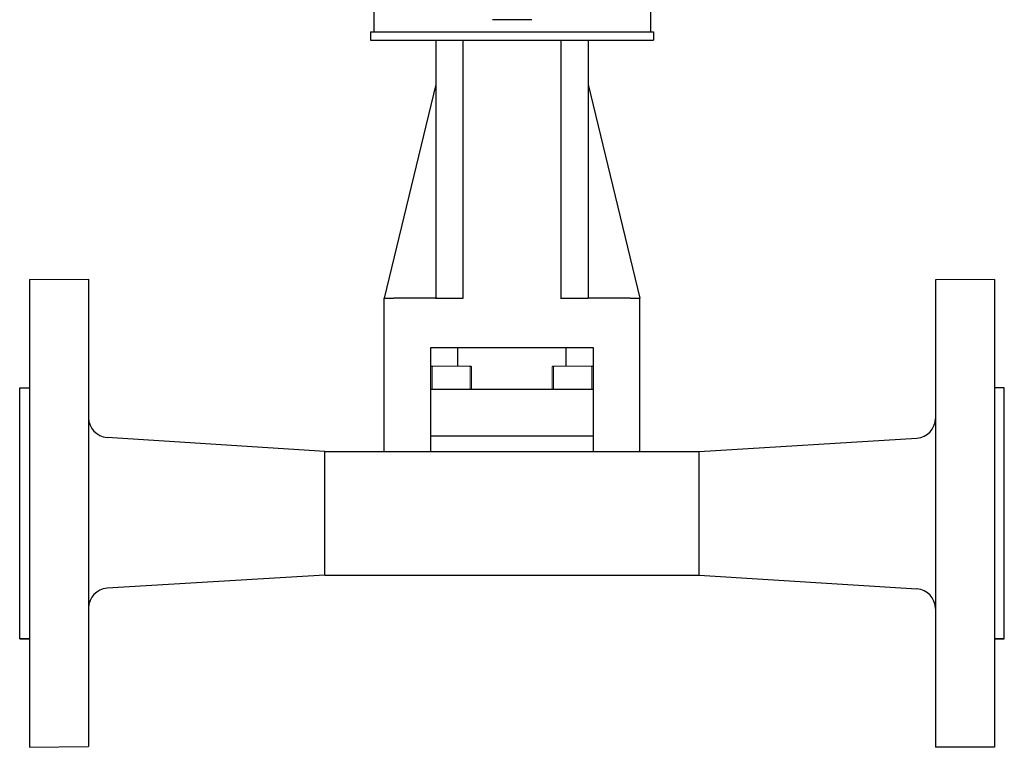
# Model space of a CAD drawing. Extents: x 305 to 6953, y 119 to 4794.
# Drawn here: x 781 to 981, y 3320 to 3468 of the extents above; entities that cross this region are included whole.
import ezdxf

# ---------------------------------------------------------------- set-up
doc = ezdxf.new("R2010")
doc.units = 0
doc.header["$LTSCALE"] = 68
doc.header["$MEASUREMENT"] = 0
doc.layers.get('0').update_dxf_attribs({"linetype": 'CONTINUOUS'})

msp = doc.modelspace()

# ---------------------------------------------------------------- linework, layer by layer
for p, q in [((853.14, 3470.82), (853.14, 3465.82)), ((909.34, 3470.82), (909.34, 3465.82)), ((877.48, 3468.31), (877.27, 3468.31)), ((881.05, 3468.31), (877.48, 3468.31)), ((881.27, 3468.31), (881.05, 3468.31)), ((881.48, 3468.31), (881.27, 3468.31)), ((885.05, 3468.31), (881.48, 3468.31)), ((885.27, 3468.31), (885.05, 3468.31)), ((852.49, 3465.82), (909.99, 3465.82)), ((852.49, 3465.82), (852.49, 3464.12)), ((852.49, 3464.12), (865.74, 3464.12)), ((865.74, 3464.12), (871.34, 3464.12)), ((865.74, 3464.12), (865.74, 3411.75)), ((871.34, 3411.75), (871.34, 3464.12)), ((871.34, 3464.12), (891.14, 3464.12)), ((891.14, 3464.12), (896.74, 3464.12)), ((891.14, 3464.12), (891.14, 3411.75)), ((896.74, 3464.12), (896.74, 3411.75)), ((896.74, 3464.12), (909.99, 3464.12)), ((909.99, 3465.82), (909.99, 3464.12)), ((865.74, 3455.12), (855.24, 3411.75)), ((896.74, 3455.12), (907.22, 3411.75)), ((783.24, 3415.53), (795.24, 3415.62)), ((783.24, 3415.53), (783.24, 3320.53)), ((795.24, 3415.62), (795.24, 3320.62)), ((979.24, 3415.53), (967.24, 3415.47)), ((967.24, 3415.47), (967.24, 3320.47)), ((979.24, 3415.53), (979.24, 3320.53)), ((855.22, 3411.7), (857.22, 3411.7)), ((855.22, 3411.7), (855.22, 3380.6)), ((865.72, 3411.7), (857.22, 3411.7)), ((865.72, 3411.7), (871.32, 3411.7)), ((891.12, 3411.7), (896.72, 3411.7)), ((905.22, 3411.7), (896.72, 3411.7)), ((905.22, 3411.7), (907.22, 3411.7)), ((907.22, 3380.6), (907.22, 3411.7)), ((864.72, 3380.6), (864.72, 3401.7)), ((864.72, 3401.7), (897.72, 3401.7)), ((870.22, 3397.93), (870.22, 3401.7)), ((892.22, 3397.93), (892.22, 3401.7)), ((897.72, 3401.7), (897.72, 3380.6)), ((781.24, 3393.53), (783.24, 3393.53)), ((781.24, 3342.53), (781.24, 3393.53)), ((897.72, 3393.2), (864.72, 3393.2)), ((981.24, 3393.53), (979.24, 3393.53)), ((981.24, 3342.53), (981.24, 3393.53)), ((843.24, 3380.6), (798.98, 3383.44)), ((897.72, 3383.7), (864.72, 3383.7)), ((919.24, 3380.6), (963.5, 3383.3)), ((843.24, 3355.47), (843.24, 3380.6)), ((843.24, 3380.6), (919.24, 3380.6)), ((919.24, 3355.47), (919.24, 3380.6)), ((843.24, 3355.47), (798.98, 3352.79)), ((843.24, 3355.47), (919.24, 3355.47)), ((919.24, 3355.47), (963.5, 3352.65)), ((781.24, 3342.53), (783.24, 3342.53)), ((783.24, 3342.53), (781.24, 3342.53)), ((981.24, 3342.53), (979.24, 3342.53)), ((979.24, 3342.53), (981.24, 3342.53)), ((783.24, 3320.53), (795.24, 3320.62)), ((979.24, 3320.53), (967.24, 3320.47))]:
    msp.add_line(p, q)
for centre, start, end in [((799.24, 3387.43), 180, 266.2686), ((963.24, 3387.29), 273.7314, 0), ((799.24, 3348.8), 93.7314, 180), ((963.24, 3348.66), 0, 86.2686)]:
    msp.add_arc(centre, 4, start, end)
at = {"lineweight": 15}
for points, knots in [([(864.85, 3397.93), (864.85, 3397.93), (864.81, 3397.89), (864.76, 3397.84), (864.72, 3397.8)], [0.125, 0.125, 0.125, 0.125, 0.125, 0.25, 0.25, 0.25, 0.25]), ([(864.72, 3397.8), (864.72, 3397.8), (864.72, 3396.27), (864.72, 3394.73), (864.72, 3393.2)], [0.25, 0.25, 0.25, 0.25, 0.25, 0.375, 0.375, 0.375, 0.375]), ([(865.12, 3397.93), (865.12, 3397.93), (865.08, 3397.89), (865.03, 3397.84), (864.99, 3397.8)], [0.125, 0.125, 0.125, 0.125, 0.125, 0.25, 0.25, 0.25, 0.25]), ([(864.99, 3397.8), (864.99, 3397.8), (864.99, 3396.27), (864.99, 3394.73), (864.99, 3393.2)], [0.25, 0.25, 0.25, 0.25, 0.25, 0.375, 0.375, 0.375, 0.375]), ([(872.63, 3397.93), (872.63, 3397.93), (871.87, 3397.93), (871.11, 3397.93), (870.36, 3397.93)], [0.75, 0.75, 0.75, 0.75, 0.75, 1, 1, 1, 1]), ([(872.9, 3397.93), (872.9, 3397.93), (872.14, 3397.93), (871.38, 3397.93), (870.62, 3397.93)], [0.75, 0.75, 0.75, 0.75, 0.75, 1, 1, 1, 1]), ([(872.76, 3397.8), (872.76, 3397.8), (872.72, 3397.84), (872.67, 3397.89), (872.63, 3397.93)], [0.625, 0.625, 0.625, 0.625, 0.625, 0.75, 0.75, 0.75, 0.75]), ([(872.76, 3393.2), (872.76, 3393.2), (872.76, 3394.73), (872.76, 3396.27), (872.76, 3397.8)], [0.5, 0.5, 0.5, 0.5, 0.5, 0.625, 0.625, 0.625, 0.625]), ([(873.03, 3397.8), (873.03, 3397.8), (872.98, 3397.84), (872.94, 3397.89), (872.9, 3397.93)], [0.625, 0.625, 0.625, 0.625, 0.625, 0.75, 0.75, 0.75, 0.75]), ([(873.03, 3393.2), (873.03, 3393.2), (873.03, 3394.73), (873.03, 3396.27), (873.03, 3397.8)], [0.5, 0.5, 0.5, 0.5, 0.5, 0.625, 0.625, 0.625, 0.625]), ([(889.54, 3397.93), (889.54, 3397.93), (889.5, 3397.89), (889.45, 3397.84), (889.41, 3397.8)], [0.125, 0.125, 0.125, 0.125, 0.125, 0.25, 0.25, 0.25, 0.25]), ([(889.41, 3397.8), (889.41, 3397.8), (889.41, 3396.27), (889.41, 3394.73), (889.41, 3393.2)], [0.25, 0.25, 0.25, 0.25, 0.25, 0.375, 0.375, 0.375, 0.375]), ([(889.81, 3397.93), (889.81, 3397.93), (889.77, 3397.89), (889.72, 3397.84), (889.68, 3397.8)], [0.125, 0.125, 0.125, 0.125, 0.125, 0.25, 0.25, 0.25, 0.25]), ([(889.68, 3397.8), (889.68, 3397.8), (889.68, 3396.27), (889.68, 3394.73), (889.68, 3393.2)], [0.25, 0.25, 0.25, 0.25, 0.25, 0.375, 0.375, 0.375, 0.375]), ([(897.32, 3397.93), (897.32, 3397.93), (896.56, 3397.93), (895.8, 3397.93), (895.05, 3397.93)], [0.75, 0.75, 0.75, 0.75, 0.75, 1, 1, 1, 1]), ([(897.59, 3397.93), (897.59, 3397.93), (896.83, 3397.93), (896.07, 3397.93), (895.31, 3397.93)], [0.75, 0.75, 0.75, 0.75, 0.75, 1, 1, 1, 1]), ([(897.45, 3397.8), (897.45, 3397.8), (897.41, 3397.84), (897.36, 3397.89), (897.32, 3397.93)], [0.625, 0.625, 0.625, 0.625, 0.625, 0.75, 0.75, 0.75, 0.75]), ([(897.45, 3393.2), (897.45, 3393.2), (897.45, 3394.73), (897.45, 3396.27), (897.45, 3397.8)], [0.5, 0.5, 0.5, 0.5, 0.5, 0.625, 0.625, 0.625, 0.625]), ([(897.72, 3397.8), (897.72, 3397.8), (897.67, 3397.84), (897.63, 3397.89), (897.59, 3397.93)], [0.625, 0.625, 0.625, 0.625, 0.625, 0.75, 0.75, 0.75, 0.75]), ([(897.72, 3393.2), (897.72, 3393.2), (897.72, 3394.73), (897.72, 3396.27), (897.72, 3397.8)], [0.5, 0.5, 0.5, 0.5, 0.5, 0.625, 0.625, 0.625, 0.625])]:
    msp.add_open_spline(points, degree=3, knots=knots, dxfattribs=at)
for points in [[(870.36, 3397.93), (869.6, 3397.93), (865.61, 3397.93), (864.85, 3397.93)], [(870.62, 3397.93), (869.87, 3397.93), (865.88, 3397.93), (865.12, 3397.93)], [(895.05, 3397.93), (894.29, 3397.93), (890.3, 3397.93), (889.54, 3397.93)], [(895.31, 3397.93), (894.56, 3397.93), (890.57, 3397.93), (889.81, 3397.93)]]:
    msp.add_open_spline(points, degree=3, dxfattribs=at)

doc.saveas('drawing.dxf')
